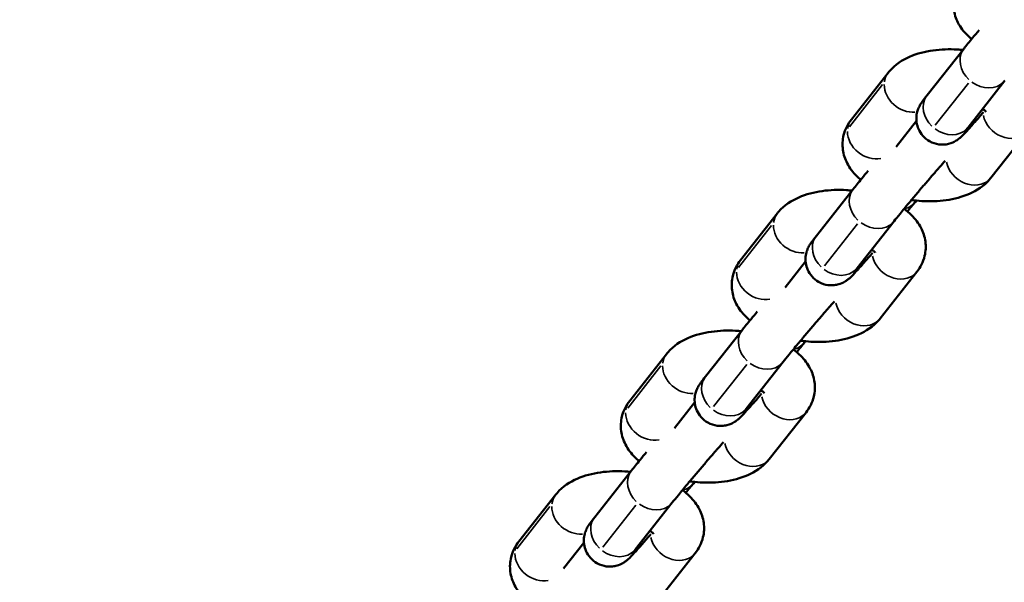
# Model space of a CAD drawing. Units: inches. Extents: x 8517 to 16893, y 7656 to 11666.
# Drawn here: x 12727 to 12840, y 9820 to 9885 of the extents above; entities that cross this region are included whole.
import ezdxf

# ---------------------------------------------------------------- set-up
doc = ezdxf.new("R2010")
doc.units = ezdxf.units.IN
doc.header["$MEASUREMENT"] = 0
doc.layers.add('MD_Visible', color=7, linetype='Continuous', lineweight=50)
doc.layers.add('MD_Visible Narrow', color=7, linetype='Continuous', lineweight=35)
doc.styles.get("Standard").update_dxf_attribs({"font": 'arial.ttf'})
doc.dimstyles.new('ISO-25', dxfattribs={"dimtxt": 2.5, "dimasz": 2.5, "dimexe": 1.25, "dimexo": 0.625, "dimtad": 1, "dimtxsty": 'Standard', "dimcen": 2.5, "dimadec": 0, "dimazin": 0, "dimtfac": 1, "dimtmove": 0, "dimatfit": 3, "dimfxl": 1, "dimarcsym": 0})

# ---------------------------------------------------------------- blocks, each defined once
blk = doc.blocks.new('*D2')
at = {"color": 0, "lineweight": -2, "transparency": 16777216}
for p, q in [((8883.43, 11153.57), (8762.18, 11153.57)), ((8763.43, 7805.75), (8763.43, 11003.57)), ((8883.43, 7655.75), (8762.18, 7655.75))]:
    blk.add_line(p, q, dxfattribs=at)
at = {"color": 0, "transparency": 16777216}
for points in [[(8738.43, 11003.57), (8788.43, 11003.57), (8763.43, 11153.57)], [(8738.43, 7805.75), (8788.43, 7805.75), (8763.43, 7655.75)]]:
    blk.add_solid(points, dxfattribs=at)
at = {"layer": 'Defpoints', "color": 0, "transparency": 16777216}
for p in [(8763.43, 11153.57), (12748.57, 11153.57), (12580.14, 7655.75)]:
    blk.add_point(p, dxfattribs=at)
at = {"color": 0, "lineweight": 15, "transparency": 16777216, "insert": (8621.68, 9448.53), "char_height": 160, "attachment_point": 5, "rotation": 90}
blk.add_mtext('350', dxfattribs=at)
blk = doc.blocks.new('*D3')
at = {"color": 0, "lineweight": -2, "transparency": 16777216}
for p, q in [((9112.61, 11322.59), (9112.61, 11420.44)), ((16892.61, 11322.53), (16892.61, 11420.44)), ((16772.61, 11419.19), (9232.61, 11419.19))]:
    blk.add_line(p, q, dxfattribs=at)
at = {"color": 0, "transparency": 16777216}
for points in [[(9232.61, 11439.19), (9232.61, 11399.19), (9112.61, 11419.19)], [(16772.61, 11439.19), (16772.61, 11399.19), (16892.61, 11419.19)]]:
    blk.add_solid(points, dxfattribs=at)
at = {"layer": 'Defpoints', "color": 0, "transparency": 16777216}
for p in [(9112.61, 11419.19), (9112.61, 9421.72, -1462.56), (16892.61, 9418.6, -1462.56)]:
    blk.add_point(p, dxfattribs=at)
at = {"color": 0, "lineweight": 15, "transparency": 16777216, "insert": (13002.61, 11560.55), "char_height": 160, "attachment_point": 5}
blk.add_mtext('775', dxfattribs=at)
blk = doc.blocks.new('*D6')
at = {"color": 0, "lineweight": -2, "transparency": 16777216}
for p, q in [((12203.51, 11153.57), (11902.26, 11153.57)), ((11903.51, 9803.57), (11903.51, 11003.57)), ((12203.51, 9653.57), (11902.26, 9653.57))]:
    blk.add_line(p, q, dxfattribs=at)
at = {"color": 0, "transparency": 16777216}
for points in [[(11878.51, 11003.57), (11928.51, 11003.57), (11903.51, 11153.57)], [(11878.51, 9803.57), (11928.51, 9803.57), (11903.51, 9653.57)]]:
    blk.add_solid(points, dxfattribs=at)
at = {"layer": 'Defpoints', "color": 0, "transparency": 16777216}
for p in [(11903.51, 11153.57), (12748.57, 11153.57), (12748.57, 9653.57)]:
    blk.add_point(p, dxfattribs=at)
at = {"color": 0, "lineweight": 15, "transparency": 16777216, "insert": (11761.82, 10403.57), "char_height": 160, "attachment_point": 5, "rotation": 90}
blk.add_mtext('150', dxfattribs=at)
blk = doc.blocks.new('CustomObjectsInViewport5_0')
at = {"layer": 'MD_Visible'}
for p, q in [((3932.71, 4106.46), (3927.31, 4110.71)), ((3927.15, 4103.2), (3924.17, 4105.55)), ((3930.11, 4101.96), (3935.51, 4097.71)), ((3948.94, 4093.67), (3943.55, 4097.92)), ((3926.4, 4097.25), (3931.79, 4093)), ((3920.57, 4094.61), (3925.97, 4090.36)), ((3943.38, 4090.41), (3940.4, 4092.76)), ((3934.18, 4090.43), (3934.01, 4090.57)), ((3946.34, 4089.17), (3951.74, 4084.92)), ((3942.63, 4084.46), (3948.03, 4080.2)), ((3965.18, 4080.88), (3959.78, 4085.13)), ((3936.8, 4081.82), (3942.2, 4077.57)), ((3959.62, 4077.62), (3956.63, 4079.97)), ((3950.41, 4077.64), (3950.24, 4077.78)), ((3962.58, 4076.38), (3967.97, 4072.12)), ((3958.86, 4071.66), (3964.26, 4067.41)), ((3981.41, 4068.09), (3976.01, 4072.34)), ((3953.04, 4069.03), (3958.43, 4064.77)), ((3975.85, 4064.83), (3972.87, 4067.18)), ((3966.64, 4064.85), (3966.47, 4064.99)), ((3978.81, 4063.59), (3984.21, 4059.33)), ((3975.1, 4058.87), (3980.49, 4054.62)), ((3969.27, 4056.23), (3974.67, 4051.98))]:
    blk.add_line(p, q, dxfattribs=at)
for points, knots in [([(3927.31, 4110.71), (3926.81, 4111.11), (3926.18, 4111.44), (3924.95, 4111.74), (3924.37, 4111.77), (3923.26, 4111.62), (3922.73, 4111.44), (3921.69, 4110.91), (3921.2, 4110.52), (3920.63, 4109.95), (3920.49, 4109.79), (3920.35, 4109.63)], [1.5707963, 1.5707963, 1.5707963, 1.5707963, 1.8072507, 1.8072507, 1.9933391, 1.9933391, 2.1855838, 2.1855838, 2.4262511, 2.4262511, 2.5139942, 2.5139942, 2.5139942, 2.5139942]), ([(3935.33, 4097.84), (3935.36, 4098.06), (3935.37, 4098.27), (3935.44, 4099.43), (3935.41, 4100.38), (3935.15, 4102.23), (3934.92, 4103.13), (3934.18, 4104.83), (3933.67, 4105.64), (3932.83, 4106.36), (3932.77, 4106.41), (3932.71, 4106.46)], [6.595038, 6.595038, 6.595038, 6.595038, 6.680367, 6.680367, 7.054658, 7.054658, 7.441973, 7.441973, 7.824962, 7.824962, 7.853982, 7.853982, 7.853982, 7.853982]), ([(3928.14, 4095.48), (3927.75, 4095.82), (3927.38, 4096.14), (3926.65, 4096.78), (3926.3, 4097.1), (3925.7, 4097.65), (3925.51, 4097.81), (3925.19, 4098.18), (3925.13, 4098.24), (3924.97, 4098.44), (3924.9, 4098.54), (3924.71, 4098.87), (3924.6, 4099.06), (3924.45, 4099.66), (3924.42, 4099.84), (3924.4, 4100.23), (3924.4, 4100.41), (3924.48, 4100.94), (3924.59, 4101.32), (3924.96, 4101.98), (3925.18, 4102.25), (3925.66, 4102.67), (3925.92, 4102.83), (3926.46, 4103.08), (3926.72, 4103.14), (3927.26, 4103.23), (3927.49, 4103.22), (3927.98, 4103.18), (3928.16, 4103.12), (3928.49, 4103.02), (3928.6, 4102.97), (3928.79, 4102.88), (3928.86, 4102.85), (3929, 4102.77), (3929.06, 4102.73), (3929.23, 4102.62), (3929.32, 4102.56), (3929.61, 4102.35), (3929.84, 4102.18), (3930.11, 4101.96)], [2.962435, 2.962435, 2.962435, 2.962435, 3.234993, 3.234993, 3.566812, 3.566812, 3.937874, 3.937874, 4.011116, 4.011116, 4.054291, 4.054291, 4.086714, 4.086714, 4.097306, 4.097306, 4.104557, 4.104557, 4.115555, 4.115555, 4.123682, 4.123682, 4.131696, 4.131696, 4.141281, 4.141281, 4.154855, 4.154855, 4.176878, 4.176878, 4.208293, 4.208293, 4.243713, 4.243713, 4.296217, 4.296217, 4.426116, 4.426116, 4.712389, 4.712389, 4.712389, 4.712389]), ([(3943.55, 4097.92), (3943.04, 4098.32), (3942.42, 4098.65), (3941.18, 4098.95), (3940.6, 4098.98), (3939.49, 4098.83), (3938.97, 4098.65), (3937.92, 4098.11), (3937.44, 4097.73), (3936.87, 4097.16), (3936.72, 4097), (3936.59, 4096.84)], [1.5707963, 1.5707963, 1.5707963, 1.5707963, 1.8072507, 1.8072507, 1.9933391, 1.9933391, 2.1855838, 2.1855838, 2.4262511, 2.4262511, 2.5139942, 2.5139942, 2.5139942, 2.5139942]), ([(3935.51, 4097.71), (3935.85, 4097.44), (3936.27, 4097.1), (3937.02, 4096.48), (3937.32, 4096.24), (3937.63, 4095.98)], [4.712389, 4.712389, 4.712389, 4.712389, 5.0730873, 5.0730873, 5.2864694, 5.2864694, 5.2864694, 5.2864694]), ([(3925.86, 4097.66), (3925.86, 4097.66), (3925.86, 4097.66), (3925.88, 4097.65), (3925.92, 4097.61), (3926.08, 4097.49), (3926.22, 4097.38), (3926.4, 4097.25)], [4.3502045, 4.3502045, 4.3502045, 4.3502045, 4.3750978, 4.3750978, 4.5042424, 4.5042424, 4.712389, 4.712389, 4.712389, 4.712389]), ([(3928.2, 4095.17), (3928.2, 4095.17), (3928.23, 4095.19), (3928.32, 4095.29), (3928.39, 4095.38), (3928.49, 4095.53), (3928.5, 4095.55), (3928.52, 4095.58)], [5.4668888, 5.4668888, 5.4668888, 5.4668888, 5.6213953, 5.6213953, 5.8007556, 5.8007556, 5.833349, 5.833349, 5.833349, 5.833349]), ([(3951.57, 4085.05), (3951.59, 4085.27), (3951.61, 4085.48), (3951.68, 4086.64), (3951.64, 4087.58), (3951.38, 4089.44), (3951.15, 4090.34), (3950.41, 4092.04), (3949.9, 4092.85), (3949.07, 4093.57), (3949, 4093.62), (3948.94, 4093.67)], [6.595038, 6.595038, 6.595038, 6.595038, 6.680367, 6.680367, 7.054658, 7.054658, 7.441973, 7.441973, 7.824962, 7.824962, 7.853982, 7.853982, 7.853982, 7.853982]), ([(3931.79, 4093), (3932.03, 4092.81), (3932.33, 4092.57), (3933.03, 4092), (3933.44, 4091.66), (3933.99, 4091.2), (3934.11, 4091.11), (3934.34, 4090.91), (3934.45, 4090.81), (3934.69, 4090.62), (3934.81, 4090.52), (3935.05, 4090.31), (3935.17, 4090.21), (3935.41, 4090.01), (3935.53, 4089.91), (3935.77, 4089.7), (3935.89, 4089.6), (3936.13, 4089.39), (3936.25, 4089.29), (3936.49, 4089.09), (3936.61, 4088.99), (3936.84, 4088.79), (3936.96, 4088.69), (3937.18, 4088.49), (3937.29, 4088.4), (3937.52, 4088.2), (3937.62, 4088.11), (3937.83, 4087.93), (3937.94, 4087.84), (3938.31, 4087.51), (3938.56, 4087.29), (3938.78, 4087.1)], [4.712389, 4.712389, 4.712389, 4.712389, 4.998118, 4.998118, 5.306423, 5.306423, 5.384575, 5.384575, 5.463709, 5.463709, 5.542822, 5.542822, 5.62092, 5.62092, 5.699428, 5.699428, 5.778955, 5.778955, 5.858489, 5.858489, 5.937018, 5.937018, 6.015339, 6.015339, 6.094709, 6.094709, 6.174119, 6.174119, 6.252547, 6.252547, 6.464883, 6.464883, 6.464883, 6.464883]), ([(3925.97, 4090.36), (3926.47, 4089.96), (3927.09, 4089.63), (3928.33, 4089.33), (3928.91, 4089.3), (3930.02, 4089.45), (3930.54, 4089.63), (3931.59, 4090.16), (3932.07, 4090.55), (3932.76, 4091.24), (3933.01, 4091.53), (3933.23, 4091.83)], [4.712389, 4.712389, 4.712389, 4.712389, 4.948843, 4.948843, 5.134932, 5.134932, 5.327176, 5.327176, 5.567844, 5.567844, 5.724248, 5.724248, 5.724248, 5.724248]), ([(3934.24, 4090.99), (3934.19, 4090.59), (3934.15, 4090.19), (3934.07, 4088.85), (3934.1, 4087.9), (3934.36, 4086.05), (3934.59, 4085.14), (3935.34, 4083.45), (3935.84, 4082.64), (3936.68, 4081.92), (3936.74, 4081.87), (3936.8, 4081.82)], [3.379754, 3.379754, 3.379754, 3.379754, 3.538774, 3.538774, 3.913066, 3.913066, 4.300381, 4.300381, 4.683369, 4.683369, 4.712389, 4.712389, 4.712389, 4.712389]), ([(3944.37, 4082.69), (3943.98, 4083.03), (3943.61, 4083.35), (3942.88, 4083.99), (3942.54, 4084.3), (3941.94, 4084.85), (3941.75, 4085.02), (3941.42, 4085.38), (3941.36, 4085.45), (3941.21, 4085.65), (3941.14, 4085.74), (3940.95, 4086.08), (3940.83, 4086.26), (3940.69, 4086.87), (3940.65, 4087.05), (3940.64, 4087.44), (3940.64, 4087.62), (3940.71, 4088.15), (3940.82, 4088.53), (3941.19, 4089.19), (3941.41, 4089.45), (3941.89, 4089.88), (3942.16, 4090.04), (3942.69, 4090.29), (3942.96, 4090.35), (3943.49, 4090.44), (3943.73, 4090.43), (3944.21, 4090.38), (3944.39, 4090.33), (3944.73, 4090.23), (3944.84, 4090.18), (3945.03, 4090.09), (3945.09, 4090.06), (3945.23, 4089.98), (3945.29, 4089.94), (3945.47, 4089.83), (3945.55, 4089.77), (3945.85, 4089.55), (3946.07, 4089.38), (3946.34, 4089.17)], [2.962435, 2.962435, 2.962435, 2.962435, 3.234993, 3.234993, 3.566812, 3.566812, 3.937874, 3.937874, 4.011116, 4.011116, 4.054291, 4.054291, 4.086714, 4.086714, 4.097306, 4.097306, 4.104557, 4.104557, 4.115555, 4.115555, 4.123682, 4.123682, 4.131696, 4.131696, 4.141281, 4.141281, 4.154855, 4.154855, 4.176878, 4.176878, 4.208293, 4.208293, 4.243713, 4.243713, 4.296217, 4.296217, 4.426116, 4.426116, 4.712389, 4.712389, 4.712389, 4.712389]), ([(3959.78, 4085.13), (3959.27, 4085.53), (3958.65, 4085.86), (3957.42, 4086.16), (3956.84, 4086.18), (3955.73, 4086.03), (3955.2, 4085.86), (3954.16, 4085.32), (3953.67, 4084.94), (3953.1, 4084.37), (3952.96, 4084.21), (3952.82, 4084.05)], [1.5707963, 1.5707963, 1.5707963, 1.5707963, 1.8072507, 1.8072507, 1.9933391, 1.9933391, 2.1855838, 2.1855838, 2.4262511, 2.4262511, 2.5139942, 2.5139942, 2.5139942, 2.5139942]), ([(3942.09, 4084.87), (3942.09, 4084.87), (3942.09, 4084.87), (3942.11, 4084.85), (3942.16, 4084.82), (3942.31, 4084.7), (3942.46, 4084.59), (3942.63, 4084.46)], [4.3502045, 4.3502045, 4.3502045, 4.3502045, 4.3750978, 4.3750978, 4.5042424, 4.5042424, 4.712389, 4.712389, 4.712389, 4.712389]), ([(3951.74, 4084.92), (3952.08, 4084.65), (3952.5, 4084.31), (3953.25, 4083.69), (3953.55, 4083.45), (3953.86, 4083.19)], [4.712389, 4.712389, 4.712389, 4.712389, 5.0730873, 5.0730873, 5.2864694, 5.2864694, 5.2864694, 5.2864694]), ([(3944.44, 4082.38), (3944.44, 4082.38), (3944.47, 4082.4), (3944.56, 4082.5), (3944.63, 4082.59), (3944.72, 4082.74), (3944.74, 4082.76), (3944.75, 4082.79)], [5.4668888, 5.4668888, 5.4668888, 5.4668888, 5.6213953, 5.6213953, 5.8007556, 5.8007556, 5.833349, 5.833349, 5.833349, 5.833349]), ([(3967.8, 4072.26), (3967.82, 4072.48), (3967.84, 4072.69), (3967.91, 4073.85), (3967.88, 4074.79), (3967.62, 4076.64), (3967.39, 4077.55), (3966.64, 4079.25), (3966.14, 4080.06), (3965.3, 4080.78), (3965.24, 4080.83), (3965.18, 4080.88)], [6.595038, 6.595038, 6.595038, 6.595038, 6.680367, 6.680367, 7.054658, 7.054658, 7.441973, 7.441973, 7.824962, 7.824962, 7.853982, 7.853982, 7.853982, 7.853982]), ([(3948.03, 4080.2), (3948.26, 4080.02), (3948.56, 4079.78), (3949.26, 4079.21), (3949.67, 4078.87), (3950.23, 4078.41), (3950.34, 4078.31), (3950.57, 4078.12), (3950.69, 4078.02), (3950.92, 4077.82), (3951.04, 4077.72), (3951.28, 4077.52), (3951.4, 4077.42), (3951.64, 4077.22), (3951.76, 4077.12), (3952, 4076.91), (3952.13, 4076.81), (3952.37, 4076.6), (3952.49, 4076.5), (3952.73, 4076.3), (3952.84, 4076.19), (3953.07, 4076), (3953.19, 4075.9), (3953.42, 4075.7), (3953.53, 4075.6), (3953.75, 4075.41), (3953.86, 4075.32), (3954.07, 4075.14), (3954.17, 4075.05), (3954.54, 4074.72), (3954.79, 4074.5), (3955.01, 4074.3)], [4.712389, 4.712389, 4.712389, 4.712389, 4.998118, 4.998118, 5.306423, 5.306423, 5.384575, 5.384575, 5.463709, 5.463709, 5.542822, 5.542822, 5.62092, 5.62092, 5.699428, 5.699428, 5.778955, 5.778955, 5.858489, 5.858489, 5.937018, 5.937018, 6.015339, 6.015339, 6.094709, 6.094709, 6.174119, 6.174119, 6.252547, 6.252547, 6.464883, 6.464883, 6.464883, 6.464883]), ([(3942.2, 4077.57), (3942.7, 4077.17), (3943.33, 4076.84), (3944.56, 4076.54), (3945.14, 4076.51), (3946.25, 4076.66), (3946.78, 4076.84), (3947.82, 4077.37), (3948.31, 4077.75), (3949, 4078.45), (3949.24, 4078.74), (3949.46, 4079.04)], [4.712389, 4.712389, 4.712389, 4.712389, 4.948843, 4.948843, 5.134932, 5.134932, 5.327176, 5.327176, 5.567844, 5.567844, 5.724248, 5.724248, 5.724248, 5.724248]), ([(3950.48, 4078.2), (3950.42, 4077.8), (3950.38, 4077.4), (3950.3, 4076.05), (3950.33, 4075.11), (3950.59, 4073.26), (3950.83, 4072.35), (3951.57, 4070.66), (3952.08, 4069.85), (3952.91, 4069.12), (3952.97, 4069.07), (3953.04, 4069.03)], [3.379754, 3.379754, 3.379754, 3.379754, 3.538774, 3.538774, 3.913066, 3.913066, 4.300381, 4.300381, 4.683369, 4.683369, 4.712389, 4.712389, 4.712389, 4.712389]), ([(3960.6, 4069.9), (3960.21, 4070.23), (3959.85, 4070.55), (3959.12, 4071.2), (3958.77, 4071.51), (3958.17, 4072.06), (3957.98, 4072.23), (3957.65, 4072.59), (3957.59, 4072.66), (3957.44, 4072.86), (3957.37, 4072.95), (3957.18, 4073.29), (3957.06, 4073.47), (3956.92, 4074.07), (3956.89, 4074.25), (3956.87, 4074.64), (3956.87, 4074.83), (3956.94, 4075.35), (3957.05, 4075.74), (3957.43, 4076.39), (3957.64, 4076.66), (3958.13, 4077.09), (3958.39, 4077.25), (3958.93, 4077.49), (3959.19, 4077.56), (3959.73, 4077.64), (3959.96, 4077.64), (3960.45, 4077.59), (3960.63, 4077.54), (3960.96, 4077.44), (3961.07, 4077.39), (3961.26, 4077.3), (3961.33, 4077.26), (3961.47, 4077.19), (3961.52, 4077.15), (3961.7, 4077.04), (3961.78, 4076.98), (3962.08, 4076.76), (3962.3, 4076.59), (3962.58, 4076.38)], [2.962435, 2.962435, 2.962435, 2.962435, 3.234993, 3.234993, 3.566812, 3.566812, 3.937874, 3.937874, 4.011116, 4.011116, 4.054291, 4.054291, 4.086714, 4.086714, 4.097306, 4.097306, 4.104557, 4.104557, 4.115555, 4.115555, 4.123682, 4.123682, 4.131696, 4.131696, 4.141281, 4.141281, 4.154855, 4.154855, 4.176878, 4.176878, 4.208293, 4.208293, 4.243713, 4.243713, 4.296217, 4.296217, 4.426116, 4.426116, 4.712389, 4.712389, 4.712389, 4.712389]), ([(3976.01, 4072.34), (3975.51, 4072.74), (3974.88, 4073.07), (3973.65, 4073.36), (3973.07, 4073.39), (3971.96, 4073.24), (3971.43, 4073.06), (3970.39, 4072.53), (3969.9, 4072.15), (3969.34, 4071.58), (3969.19, 4071.42), (3969.06, 4071.25)], [1.5707963, 1.5707963, 1.5707963, 1.5707963, 1.8072507, 1.8072507, 1.9933391, 1.9933391, 2.1855838, 2.1855838, 2.4262511, 2.4262511, 2.5139942, 2.5139942, 2.5139942, 2.5139942]), ([(3958.33, 4072.07), (3958.33, 4072.07), (3958.33, 4072.07), (3958.34, 4072.06), (3958.39, 4072.03), (3958.55, 4071.91), (3958.69, 4071.8), (3958.86, 4071.66)], [4.3502045, 4.3502045, 4.3502045, 4.3502045, 4.3750978, 4.3750978, 4.5042424, 4.5042424, 4.712389, 4.712389, 4.712389, 4.712389]), ([(3967.97, 4072.12), (3968.32, 4071.85), (3968.73, 4071.52), (3969.49, 4070.9), (3969.79, 4070.65), (3970.1, 4070.4)], [4.712389, 4.712389, 4.712389, 4.712389, 5.0730873, 5.0730873, 5.2864694, 5.2864694, 5.2864694, 5.2864694]), ([(3960.67, 4069.58), (3960.67, 4069.58), (3960.7, 4069.61), (3960.79, 4069.71), (3960.86, 4069.8), (3960.95, 4069.95), (3960.97, 4069.97), (3960.98, 4069.99)], [5.4668888, 5.4668888, 5.4668888, 5.4668888, 5.6213953, 5.6213953, 5.8007556, 5.8007556, 5.833349, 5.833349, 5.833349, 5.833349]), ([(3964.26, 4067.41), (3964.5, 4067.23), (3964.79, 4066.99), (3965.5, 4066.42), (3965.91, 4066.08), (3966.46, 4065.62), (3966.57, 4065.52), (3966.8, 4065.33), (3966.92, 4065.23), (3967.16, 4065.03), (3967.28, 4064.93), (3967.52, 4064.73), (3967.64, 4064.63), (3967.88, 4064.43), (3968, 4064.33), (3968.24, 4064.12), (3968.36, 4064.02), (3968.6, 4063.81), (3968.72, 4063.71), (3968.96, 4063.5), (3969.08, 4063.4), (3969.31, 4063.2), (3969.42, 4063.11), (3969.65, 4062.91), (3969.76, 4062.81), (3969.98, 4062.62), (3970.09, 4062.53), (3970.3, 4062.34), (3970.4, 4062.25), (3970.77, 4061.93), (3971.02, 4061.71), (3971.25, 4061.51)], [4.712389, 4.712389, 4.712389, 4.712389, 4.998118, 4.998118, 5.306423, 5.306423, 5.384575, 5.384575, 5.463709, 5.463709, 5.542822, 5.542822, 5.62092, 5.62092, 5.699428, 5.699428, 5.778955, 5.778955, 5.858489, 5.858489, 5.937018, 5.937018, 6.015339, 6.015339, 6.094709, 6.094709, 6.174119, 6.174119, 6.252547, 6.252547, 6.464883, 6.464883, 6.464883, 6.464883]), ([(3984.03, 4059.47), (3984.06, 4059.68), (3984.07, 4059.9), (3984.14, 4061.06), (3984.11, 4062), (3983.85, 4063.85), (3983.62, 4064.76), (3982.88, 4066.46), (3982.37, 4067.26), (3981.53, 4067.99), (3981.47, 4068.04), (3981.41, 4068.09)], [6.595038, 6.595038, 6.595038, 6.595038, 6.680367, 6.680367, 7.054658, 7.054658, 7.441973, 7.441973, 7.824962, 7.824962, 7.853982, 7.853982, 7.853982, 7.853982]), ([(3958.43, 4064.77), (3958.94, 4064.37), (3959.56, 4064.05), (3960.8, 4063.75), (3961.37, 4063.72), (3962.48, 4063.87), (3963.01, 4064.05), (3964.05, 4064.58), (3964.54, 4064.96), (3965.23, 4065.66), (3965.47, 4065.95), (3965.69, 4066.25)], [4.712389, 4.712389, 4.712389, 4.712389, 4.948843, 4.948843, 5.134932, 5.134932, 5.327176, 5.327176, 5.567844, 5.567844, 5.724248, 5.724248, 5.724248, 5.724248]), ([(3966.71, 4065.41), (3966.66, 4065.01), (3966.62, 4064.61), (3966.54, 4063.26), (3966.57, 4062.32), (3966.83, 4060.47), (3967.06, 4059.56), (3967.8, 4057.86), (3968.31, 4057.06), (3969.15, 4056.33), (3969.21, 4056.28), (3969.27, 4056.23)], [3.379754, 3.379754, 3.379754, 3.379754, 3.538774, 3.538774, 3.913066, 3.913066, 4.300381, 4.300381, 4.683369, 4.683369, 4.712389, 4.712389, 4.712389, 4.712389]), ([(3976.84, 4057.1), (3976.45, 4057.44), (3976.08, 4057.76), (3975.35, 4058.41), (3975, 4058.72), (3974.4, 4059.27), (3974.22, 4059.44), (3973.89, 4059.8), (3973.83, 4059.87), (3973.67, 4060.07), (3973.6, 4060.16), (3973.41, 4060.5), (3973.3, 4060.68), (3973.15, 4061.28), (3973.12, 4061.46), (3973.1, 4061.85), (3973.11, 4062.04), (3973.18, 4062.56), (3973.29, 4062.95), (3973.66, 4063.6), (3973.88, 4063.87), (3974.36, 4064.3), (3974.62, 4064.46), (3975.16, 4064.7), (3975.42, 4064.77), (3975.96, 4064.85), (3976.2, 4064.84), (3976.68, 4064.8), (3976.86, 4064.75), (3977.19, 4064.65), (3977.3, 4064.6), (3977.49, 4064.51), (3977.56, 4064.47), (3977.7, 4064.4), (3977.76, 4064.36), (3977.93, 4064.25), (3978.02, 4064.19), (3978.32, 4063.97), (3978.54, 4063.8), (3978.81, 4063.59)], [2.962435, 2.962435, 2.962435, 2.962435, 3.234993, 3.234993, 3.566812, 3.566812, 3.937874, 3.937874, 4.011116, 4.011116, 4.054291, 4.054291, 4.086714, 4.086714, 4.097306, 4.097306, 4.104557, 4.104557, 4.115555, 4.115555, 4.123682, 4.123682, 4.131696, 4.131696, 4.141281, 4.141281, 4.154855, 4.154855, 4.176878, 4.176878, 4.208293, 4.208293, 4.243713, 4.243713, 4.296217, 4.296217, 4.426116, 4.426116, 4.712389, 4.712389, 4.712389, 4.712389]), ([(3992.25, 4059.55), (3991.74, 4059.95), (3991.12, 4060.27), (3989.88, 4060.57), (3989.31, 4060.6), (3988.2, 4060.45), (3987.67, 4060.27), (3986.62, 4059.74), (3986.14, 4059.36), (3985.57, 4058.78), (3985.43, 4058.63), (3985.29, 4058.46)], [1.5707963, 1.5707963, 1.5707963, 1.5707963, 1.8072507, 1.8072507, 1.9933391, 1.9933391, 2.1855838, 2.1855838, 2.4262511, 2.4262511, 2.5139942, 2.5139942, 2.5139942, 2.5139942]), ([(3974.56, 4059.28), (3974.56, 4059.28), (3974.56, 4059.28), (3974.58, 4059.27), (3974.62, 4059.24), (3974.78, 4059.12), (3974.92, 4059.01), (3975.1, 4058.87)], [4.3502045, 4.3502045, 4.3502045, 4.3502045, 4.3750978, 4.3750978, 4.5042424, 4.5042424, 4.712389, 4.712389, 4.712389, 4.712389]), ([(3984.21, 4059.33), (3984.55, 4059.06), (3984.97, 4058.73), (3985.72, 4058.11), (3986.02, 4057.86), (3986.33, 4057.6)], [4.712389, 4.712389, 4.712389, 4.712389, 5.0730873, 5.0730873, 5.2864694, 5.2864694, 5.2864694, 5.2864694]), ([(3976.91, 4056.79), (3976.91, 4056.79), (3976.93, 4056.81), (3977.03, 4056.92), (3977.1, 4057.01), (3977.19, 4057.15), (3977.2, 4057.18), (3977.22, 4057.2)], [5.4668888, 5.4668888, 5.4668888, 5.4668888, 5.6213953, 5.6213953, 5.8007556, 5.8007556, 5.833349, 5.833349, 5.833349, 5.833349])]:
    blk.add_open_spline(points, degree=3, knots=knots, dxfattribs=at)
for points in [[(3934.01, 4090.57), (3933.7, 4090.81), (3933.33, 4091.11), (3932.92, 4091.44)], [(3950.24, 4077.78), (3949.93, 4078.02), (3949.57, 4078.31), (3949.16, 4078.65)], [(3966.47, 4064.99), (3966.17, 4065.23), (3965.8, 4065.52), (3965.39, 4065.86)]]:
    blk.add_open_spline(points, degree=3, dxfattribs=at)
at = {"layer": 'MD_Visible Narrow'}
for p, q in [((3926.47, 4110.95), (3931.33, 4107.12)), ((3931.51, 4097.21), (3926.65, 4101.03)), ((3942.7, 4098.15), (3947.56, 4094.33)), ((3947.74, 4084.41), (3942.88, 4088.24)), ((3958.94, 4085.36), (3963.79, 4081.54)), ((3963.98, 4071.62), (3959.12, 4075.45)), ((3975.17, 4072.57), (3980.03, 4068.74)), ((3980.21, 4058.83), (3975.35, 4062.66))]:
    blk.add_line(p, q, dxfattribs=at)
for centre, start_param, end_param in [((3925.46, 4108.36), 0.587431, 2.526394), ((3925.46, 4108.36), 0.023986, 0.455726), ((3941.69, 4095.57), 0.587431, 2.526394), ((3941.69, 4095.57), 0.023986, 0.455726), ((3935.86, 4092.93), 2.579001, 3.111983), ((3957.92, 4082.77), 0.587431, 2.526394), ((3957.92, 4082.77), 0.023986, 0.455726), ((3952.1, 4080.14), 2.579001, 3.111983), ((3974.16, 4069.98), 0.587431, 2.526394), ((3974.16, 4069.98), 0.023986, 0.455726), ((3968.33, 4067.34), 2.579001, 3.111983)]:
    blk.add_ellipse(centre, major_axis=(1.86, 2.36), ratio=0.829442, start_param=start_param, end_param=end_param, dxfattribs=at)
at = {"layer": 'MD_Visible Narrow', "extrusion": (0, 0, -1)}
for centre, start_param, end_param in [((3930.85, 4104.1), 0.732175, 2.560318), ((3930.85, 4104.1), 2.685867, 3.117607), ((3928.25, 4099.6), 1.691029, 3.065247), ((3928.25, 4099.6), 0.080734, 1.53395), ((3933.65, 4095.35), 1.691029, 3.065247), ((3933.65, 4095.35), 0.080734, 1.53395), ((3927.82, 4092.71), 0.12408, 2.357514), ((3947.09, 4091.31), 0.732175, 2.560318), ((3947.09, 4091.31), 2.685867, 3.117607), ((3944.49, 4086.81), 1.691029, 3.065247), ((3944.49, 4086.81), 0.080734, 1.53395), ((3938.66, 4084.17), 0.12414, 2.358665), ((3949.88, 4082.56), 1.691029, 3.065247), ((3949.88, 4082.56), 0.080734, 1.53395), ((3944.06, 4079.92), 0.12408, 2.357514), ((3963.32, 4078.52), 0.732175, 2.560318), ((3963.32, 4078.52), 2.685867, 3.117607), ((3960.72, 4074.02), 1.691029, 3.065247), ((3960.72, 4074.02), 0.080734, 1.53395), ((3954.89, 4071.38), 0.12414, 2.358665), ((3966.12, 4069.77), 1.691029, 3.065247), ((3966.12, 4069.77), 0.080734, 1.53395), ((3960.29, 4067.13), 0.12408, 2.357514), ((3979.55, 4065.73), 0.732175, 2.560318), ((3979.55, 4065.73), 2.685867, 3.117607), ((3976.95, 4061.23), 1.691029, 3.065247), ((3976.95, 4061.23), 0.080734, 1.53395), ((3971.13, 4058.59), 0.12414, 2.358665), ((3982.35, 4056.98), 1.691029, 3.065247), ((3982.35, 4056.98), 0.080734, 1.53395), ((3976.52, 4054.34), 0.12408, 2.357514)]:
    blk.add_ellipse(centre, major_axis=(-1.86, -2.36), ratio=0.829442, start_param=start_param, end_param=end_param, dxfattribs=at)

msp = doc.modelspace()

# ---------------------------------------------------------------- block references
at = {"rotation": 90}
msp.add_blockref('CustomObjectsInViewport5_0', (16895.009, 5897.358, -1462.564), dxfattribs=at)

# ---------------------------------------------------------------- dimensions: what is measured, and where the dimension line sits
at = {"lineweight": 15}
dim = msp.add_linear_dim(base=(9112.606, 11419.186), p1=(16892.607, 9418.596, -1462.564), p2=(9112.606, 9421.723, -1462.564), text='775', dimstyle='ISO-25', override={"dimtxt": 160, "dimasz": 120, "dimgap": 60, "dimtad": 2, "dimfxl": 120, "dimfxlon": 1}, dxfattribs=at)
dim.commit()
dim.dimension.update_dxf_attribs({"geometry": '*D3', "text_midpoint": (13002.607, 11560.55)})
for base, p1, text, override, picture, middle in [((8763.427, 11153.569), (12580.143, 7655.751), '350', {"dimtxt": 160, "dimasz": 150, "dimgap": 60, "dimtad": 2, "dimfxl": 120, "dimfxlon": 1}, '*D2', (8763.427, 9448.533)), ((11903.507, 11153.569), (12748.572, 9653.569), '150', {"dimtxt": 160, "dimasz": 150, "dimgap": 60, "dimfxl": 300, "dimfxlon": 1}, '*D6', (11903.507, 10403.569))]:
    dim = msp.add_linear_dim(base=base, p1=p1, p2=(12748.572, 11153.569), angle=270, text=text, dimstyle='ISO-25', override=override, dxfattribs=at)
    dim.commit()
    dim.dimension.update_dxf_attribs({"geometry": picture, "text_midpoint": middle, "dimtype": 160})

doc.saveas('drawing.dxf')
